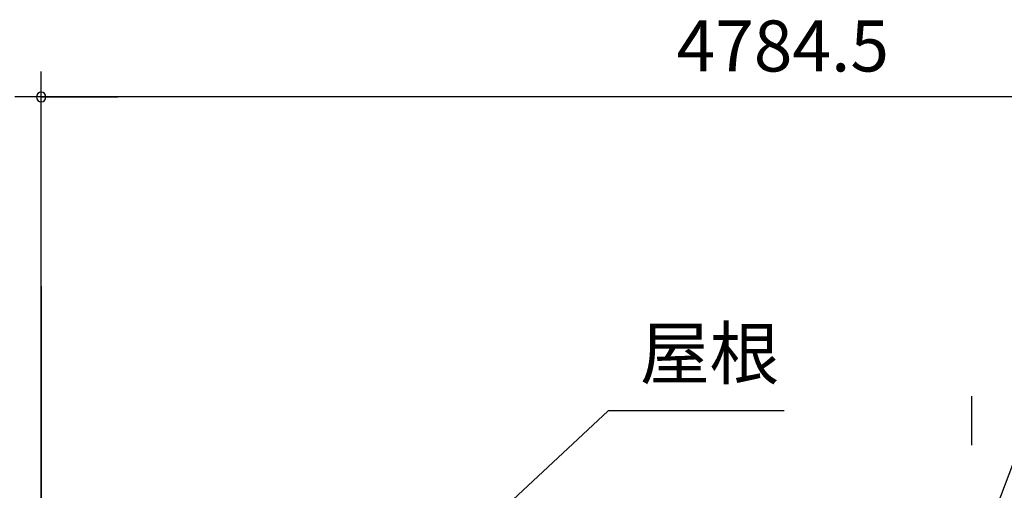
# Model space of a CAD drawing. Extents: x 868 to 32764, y 310 to 22484.
# Drawn here: x 14675 to 17763, y 8761 to 10237 of the extents above; entities that cross this region are included whole.
import ezdxf
from ezdxf.enums import TextEntityAlignment as Align

# ---------------------------------------------------------------- set-up
doc = ezdxf.new("R2010")
doc.units = 0
doc.header["$LTSCALE"] = 80
doc.linetypes.add('CENTER2', pattern=[20, 12.5, -2.5, 2.5, -2.5])
doc.layers.get('0').update_dxf_attribs({"linetype": 'CONTINUOUS'})
doc.layers.add('2-1', color=7, linetype='CONTINUOUS')
doc.layers.add('SUNPOU', color=4, linetype='CONTINUOUS')
doc.styles.get("Standard").update_dxf_attribs({"font": 'txt', "bigfont": 'BIGFONT'})

msp = doc.modelspace()

# ---------------------------------------------------------------- linework, layer by layer
at = {"color": 0, "linetype": 'BYBLOCK'}
for start, end in [(0, 180), (0, 180), (180, 0), (180, 0)]:
    msp.add_arc((14742.461, 9994.205), 15, start, end, dxfattribs=at)
at = {"layer": '2-1', "color": 6, "linetype": 'CENTER2'}
for p, q in [((14742.461, 9400.467), (14742.461, 4502.226)), ((17660.461, 4502.228), (17660.461, 9055.691))]:
    msp.add_line(p, q, dxfattribs=at)
at = {"layer": '2-1', "color": 6, "linetype": 'CONTINUOUS'}
for p, q in [((16190.181, 8701.457), (16520.472, 9009.903)), ((17072.635, 9009.903), (16520.472, 9009.903)), ((17736.727, 8703.906), (17840.803, 8979.261))]:
    msp.add_line(p, q, dxfattribs=at)
at = {"layer": 'SUNPOU', "color": 4, "linetype": 'CONTINUOUS'}
for p, q in [((14742.461, 8706.7), (14742.461, 10074.205)), ((14742.461, 8706.7), (14742.461, 10074.205)), ((14742.461, 9994.205), (14659.961, 9994.205)), ((14742.461, 9994.205), (14982.461, 9994.205)), ((19526.961, 9994.205), (14742.461, 9994.205))]:
    msp.add_line(p, q, dxfattribs=at)

# ---------------------------------------------------------------- texts
at = {"color": 7, "linetype": 'CONTINUOUS'}
msp.add_text('4784.5', height=160, dxfattribs=at).set_placement((16734.711, 10074.205))
at = {"layer": '2-1', "color": 7, "linetype": 'CONTINUOUS'}
msp.add_text('屋根', height=160, rotation=0.001506, dxfattribs=at).set_placement((16838.304, 9169.906), align=Align.MIDDLE)

doc.saveas('drawing.dxf')
